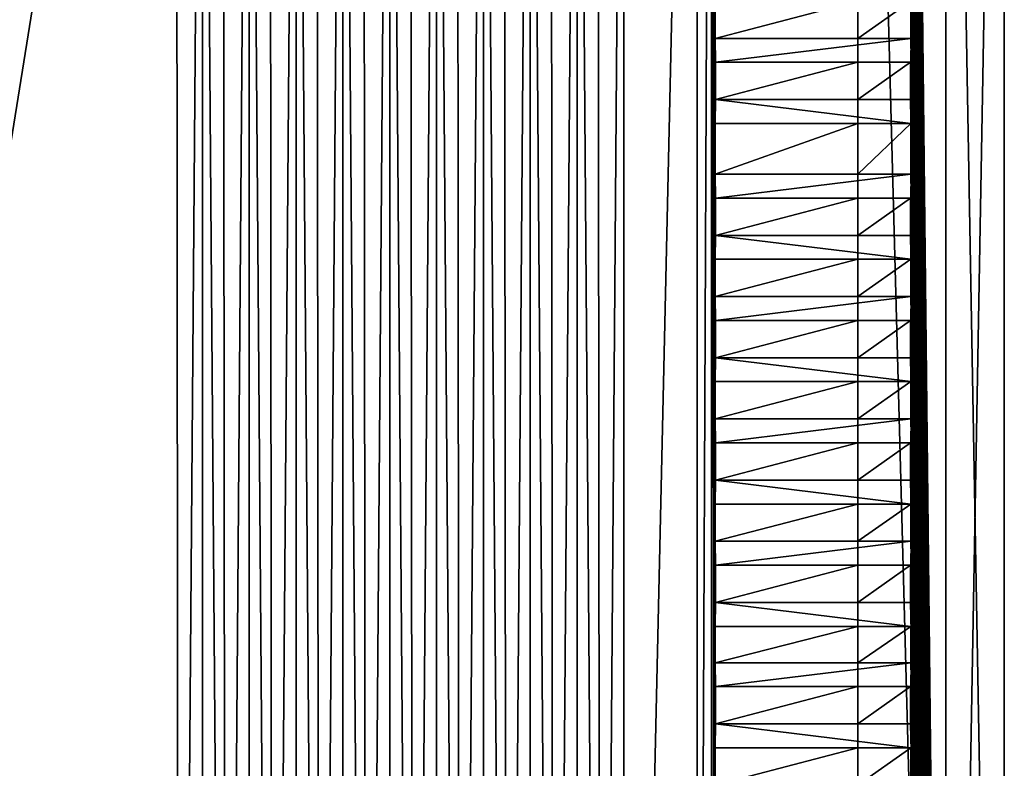
# Model space of a CAD drawing. Units: metres. Extents: x -4.5 to 4, y -5.8 to 5.8.
# Drawn here: x 0.6 to 4, y -0.9 to 1.7 of the extents above; entities that cross this region are included whole.
import ezdxf

# ---------------------------------------------------------------- set-up
doc = ezdxf.new("R2010")
doc.units = ezdxf.units.M

msp = doc.modelspace()

# ---------------------------------------------------------------- linework, layer by layer
for points in [[(-4.5, 5.6, -0.5), (3.5, 5.6, -0.5), (3.5, -5.6, -0.5)], [(-4.5, 5.6, -0.5), (3.5, -5.6, -0.5), (-4.5, -5.6, -0.5)], [(2.95, 5.6, 1), (2.7, 4.8, 1), (2.7, -5.6, 1)], [(2.95, 5.6, 1), (2.7, -5.6, 1), (2.95, -5.6, 1)], [(3, 5.6, 0.9), (2.95, 5.6, 1), (2.95, -5.6, 1)], [(3, 5.6, 0.9), (2.95, -5.6, 1), (3, -5.6, 0.9)], [(3, 5.6, 0.9), (3, -5.6, 0.9), (3.01196, -5.4017, 0.9)], [(3, 5.6, 0.9), (3.01196, -5.4017, 0.9), (3.01196, -5.1111, 0.9)], [(3, 5.6, 0.9), (3.01196, -5.1111, 0.9), (3.01196, -4.9837, 0.9)], [(3, 5.6, 0.9), (3.01196, -4.9837, 0.9), (3.01196, -4.6931, 0.9)], [(3, 5.6, 0.9), (3.01196, -4.6931, 0.9), (3.01196, -4.5657, 0.9)], [(3, 5.6, 0.9), (3.01196, -4.5657, 0.9), (3.01196, -4.2751, 0.9)], [(3, 5.6, 0.9), (3.01196, -4.2751, 0.9), (3.01196, -4.1477, 0.9)], [(3, 5.6, 0.9), (3.01196, -4.1477, 0.9), (3.01196, -3.8571, 0.9)], [(3, 5.6, 0.9), (3.01196, -3.8571, 0.9), (3.01196, -3.7329, 0.9)], [(3, 5.6, 0.9), (3.01196, -3.7329, 0.9), (3.01196, -3.4423, 0.9)], [(3, 5.6, 0.9), (3.01196, -3.4423, 0.9), (3.01196, -3.3149, 0.9)], [(3, 5.6, 0.9), (3.01196, -3.3149, 0.9), (3.01196, -3.0243, 0.9)], [(3, 5.6, 0.9), (3.01196, -3.0243, 0.9), (3.01196, -2.8969, 0.9)], [(3, 5.6, 0.9), (3.01196, -2.8969, 0.9), (3.01196, -2.6063, 0.9)], [(3, 5.6, 0.9), (3.01196, -2.6063, 0.9), (3.01196, -2.4789, 0.9)], [(3, 5.6, 0.9), (3.01196, -2.4789, 0.9), (3.01196, -2.1883, 0.9)], [(3, 5.6, 0.9), (3.01196, -2.1883, 0.9), (3.01196, -2.0421, 0.9)], [(3, 5.6, 0.9), (3.01196, -2.0421, 0.9), (3.01196, -1.7515, 0.9)], [(3, 5.6, 0.9), (3.01196, -1.7515, 0.9), (3.01196, -1.6241, 0.9)], [(3, 5.6, 0.9), (3.01196, -1.6241, 0.9), (3.01196, -1.3335, 0.9)], [(3, 5.6, 0.9), (3.01196, -1.3335, 0.9), (3.01196, -1.2061, 0.9)], [(3, 5.6, 0.9), (3.01196, -1.2061, 0.9), (3.01196, -0.9155, 0.9)], [(3, 5.6, 0.9), (3.01196, -0.9155, 0.9), (3.01196, -0.7881, 0.9)], [(3, 5.6, 0.9), (3.01196, -0.7881, 0.9), (3.01196, -0.4975, 0.9)], [(3, 5.6, 0.9), (3.01196, -0.4975, 0.9), (3.01196, -0.3733, 0.9)], [(3, 5.6, 0.9), (3.01196, -0.3733, 0.9), (3.01196, -0.0827, 0.9)], [(3, 5.6, 0.9), (3.01196, -0.0827, 0.9), (3.01196, 0.0447, 0.9)], [(3, 5.6, 0.9), (3.01196, 0.0447, 0.9), (3.01196, 0.3353, 0.9)], [(3, 5.6, 0.9), (3.01196, 0.3353, 0.9), (3.01196, 0.4627, 0.9)], [(3, 5.6, 0.9), (3.01196, 0.4627, 0.9), (3.01196, 0.7533, 0.9)], [(3, 5.6, 0.9), (3.01196, 0.7533, 0.9), (3.01196, 0.8807, 0.9)], [(3, 5.6, 0.9), (3.01196, 0.8807, 0.9), (3.01196, 1.1713, 0.9)], [(3, 5.6, 0.9), (3.01196, 1.1713, 0.9), (3.01196, 1.3447, 0.9)], [(3, 5.6, 0.9), (3.01196, 1.3447, 0.9), (3.01196, 1.6353, 0.9)], [(3, 5.6, 0.9), (3.01196, 1.6353, 0.9), (3.01196, 1.7627, 0.9)], [(3.5, 5.6, -0.5), (3.8, 5.6, -0.05), (3.8, -5.6, -0.05)], [(3.5, 5.6, -0.5), (3.8, -5.6, -0.05), (3.5, -5.6, -0.5)], [(3.8, -5.6, 0.5), (3.8, 5.6, 0.5), (3.6809, 5.4129, 0.6588)], [(4, 5.6, 0.45), (3.8, 5.6, 0.5), (3.8, -5.6, 0.5)], [(4, 5.6, 0.45), (3.8, -5.6, 0.5), (4, -5.6, 0.45)], [(3.8, 5.6, -0.05), (4, 5.6, -0.05), (4, -5.6, -0.05)], [(3.8, 5.6, -0.05), (4, -5.6, -0.05), (3.8, -5.6, -0.05)], [(4, 5.6, -0.05), (4, 5.6, 0.45), (4, -5.6, 0.45)], [(4, 5.6, -0.05), (4, -5.6, 0.45), (4, -5.6, -0.05)], [(3.8, -5.6, 0.5), (3.6809, 5.4129, 0.6588), (3.68, 5.3312, 0.66)], [(3.8, -5.6, 0.5), (3.68, 5.3312, 0.66), (3.68, 5.204, 0.66)], [(3.8, -5.6, 0.5), (3.68, 5.204, 0.66), (3.6809, 5.1223, 0.6588)], [(3.8, -5.6, 0.5), (3.6809, 5.1223, 0.6588), (3.6809, 4.9949, 0.6588)], [(3.8, -5.6, 0.5), (3.6809, 4.9949, 0.6588), (3.68, 4.9132, 0.66)], [(3.8, -5.6, 0.5), (3.68, 4.9132, 0.66), (3.68, 4.786, 0.66)], [(-0.5, -5.6, 1), (1.17981, -5.6, 1), (1.17, 4.8, 1)], [(-0.5, -5.6, 1), (1.17, 4.8, 1), (0.5501, 2.5601, 1)], [(1.17981, -5.6, 0.82), (1.17, 4.8, 0.82), (1.26, 4.8, 0.82)], [(1.17, 4.8, 1), (1.17, 4.8, 0.82), (1.17981, -5.6, 0.82)], [(1.17, 4.8, 1), (1.17981, -5.6, 0.82), (1.17981, -5.6, 1)], [(1.17981, -5.6, 0.82), (1.26, 4.8, 0.82), (1.26, -5.6, 0.82)], [(1.26, 4.8, 1), (1.26, -5.6, 1), (1.33981, -5.6, 1)], [(1.26, 4.8, 1), (1.33981, -5.6, 1), (1.33, 4.8, 1)], [(1.26, -5.6, 0.82), (1.26, 4.8, 0.82), (1.26, 4.8, 1)], [(1.26, -5.6, 0.82), (1.26, 4.8, 1), (1.26, -5.6, 1)], [(1.33981, -5.6, 0.82), (1.33, 4.8, 0.82), (1.42, 4.8, 0.82)], [(1.33, 4.8, 1), (1.33, 4.8, 0.82), (1.33981, -5.6, 0.82)], [(1.33, 4.8, 1), (1.33981, -5.6, 0.82), (1.33981, -5.6, 1)], [(1.33981, -5.6, 0.82), (1.42, 4.8, 0.82), (1.42, -5.6, 0.82)], [(1.42, 4.8, 1), (1.42, -5.6, 1), (1.49981, -5.6, 1)], [(1.42, 4.8, 1), (1.49981, -5.6, 1), (1.49, 4.8, 1)], [(1.42, -5.6, 0.82), (1.42, 4.8, 0.82), (1.42, 4.8, 1)], [(1.42, -5.6, 0.82), (1.42, 4.8, 1), (1.42, -5.6, 1)], [(1.49981, -5.6, 0.82), (1.49, 4.8, 0.82), (1.58, 4.8, 0.82)], [(1.49, 4.8, 1), (1.49, 4.8, 0.82), (1.49981, -5.6, 0.82)], [(1.49, 4.8, 1), (1.49981, -5.6, 0.82), (1.49981, -5.6, 1)], [(1.49981, -5.6, 0.82), (1.58, 4.8, 0.82), (1.58, -5.6, 0.82)], [(1.58, 4.8, 1), (1.58, -5.6, 1), (1.65981, -5.6, 1)], [(1.58, 4.8, 1), (1.65981, -5.6, 1), (1.65, 4.8, 1)], [(1.58, -5.6, 0.82), (1.58, 4.8, 0.82), (1.58, 4.8, 1)], [(1.58, -5.6, 0.82), (1.58, 4.8, 1), (1.58, -5.6, 1)], [(1.65981, -5.6, 0.82), (1.65, 4.8, 0.82), (1.74, 4.8, 0.82)], [(1.65, 4.8, 1), (1.65, 4.8, 0.82), (1.65981, -5.6, 0.82)], [(1.65, 4.8, 1), (1.65981, -5.6, 0.82), (1.65981, -5.6, 1)], [(1.65981, -5.6, 0.82), (1.74, 4.8, 0.82), (1.74, -5.6, 0.82)], [(1.74, 4.8, 1), (1.74, -5.6, 1), (1.81981, -5.6, 1)], [(1.74, 4.8, 1), (1.81981, -5.6, 1), (1.81, 4.8, 1)], [(1.74, -5.6, 0.82), (1.74, 4.8, 0.82), (1.74, 4.8, 1)], [(1.74, -5.6, 0.82), (1.74, 4.8, 1), (1.74, -5.6, 1)], [(1.81981, -5.6, 0.82), (1.81, 4.8, 0.82), (1.9, 4.8, 0.82)], [(1.81, 4.8, 1), (1.81, 4.8, 0.82), (1.81981, -5.6, 0.82)], [(1.81, 4.8, 1), (1.81981, -5.6, 0.82), (1.81981, -5.6, 1)], [(1.81981, -5.6, 0.82), (1.9, 4.8, 0.82), (1.9, -5.6, 0.82)], [(1.9, 4.8, 1), (1.9, -5.6, 1), (1.97981, -5.6, 1)], [(1.9, 4.8, 1), (1.97981, -5.6, 1), (1.97, 4.8, 1)], [(1.9, -5.6, 0.82), (1.9, 4.8, 0.82), (1.9, 4.8, 1)], [(1.9, -5.6, 0.82), (1.9, 4.8, 1), (1.9, -5.6, 1)], [(1.97981, -5.6, 0.82), (1.97, 4.8, 0.82), (2.06, 4.8, 0.82)], [(1.97, 4.8, 1), (1.97, 4.8, 0.82), (1.97981, -5.6, 0.82)], [(1.97, 4.8, 1), (1.97981, -5.6, 0.82), (1.97981, -5.6, 1)], [(1.97981, -5.6, 0.82), (2.06, 4.8, 0.82), (2.06, -5.6, 0.82)], [(2.06, 4.8, 1), (2.06, -5.6, 1), (2.13981, -5.6, 1)], [(2.06, 4.8, 1), (2.13981, -5.6, 1), (2.13, 4.8, 1)], [(2.06, -5.6, 0.82), (2.06, 4.8, 0.82), (2.06, 4.8, 1)], [(2.06, -5.6, 0.82), (2.06, 4.8, 1), (2.06, -5.6, 1)], [(2.13981, -5.6, 0.82), (2.13, 4.8, 0.82), (2.22, 4.8, 0.82)], [(2.13, 4.8, 1), (2.13, 4.8, 0.82), (2.13981, -5.6, 0.82)], [(2.13, 4.8, 1), (2.13981, -5.6, 0.82), (2.13981, -5.6, 1)], [(2.13981, -5.6, 0.82), (2.22, 4.8, 0.82), (2.22, -5.6, 0.82)], [(2.22, 4.8, 1), (2.22, -5.6, 1), (2.29981, -5.6, 1)], [(2.22, 4.8, 1), (2.29981, -5.6, 1), (2.29, 4.8, 1)], [(2.22, -5.6, 0.82), (2.22, 4.8, 0.82), (2.22, 4.8, 1)], [(2.22, -5.6, 0.82), (2.22, 4.8, 1), (2.22, -5.6, 1)], [(2.29981, -5.6, 0.82), (2.29, 4.8, 0.82), (2.38, 4.8, 0.82)], [(2.29, 4.8, 1), (2.29, 4.8, 0.82), (2.29981, -5.6, 0.82)], [(2.29, 4.8, 1), (2.29981, -5.6, 0.82), (2.29981, -5.6, 1)], [(2.29981, -5.6, 0.82), (2.38, 4.8, 0.82), (2.38, -5.6, 0.82)], [(2.38, 4.8, 1), (2.38, -5.6, 1), (2.45981, -5.6, 1)], [(2.38, 4.8, 1), (2.45981, -5.6, 1), (2.45, 4.8, 1)], [(2.38, -5.6, 0.82), (2.38, 4.8, 0.82), (2.38, 4.8, 1)], [(2.38, -5.6, 0.82), (2.38, 4.8, 1), (2.38, -5.6, 1)], [(2.45981, -5.6, 0.82), (2.45, 4.8, 0.82), (2.54, 4.8, 0.82)], [(2.45, 4.8, 1), (2.45, 4.8, 0.82), (2.45981, -5.6, 0.82)], [(2.45, 4.8, 1), (2.45981, -5.6, 0.82), (2.45981, -5.6, 1)], [(2.45981, -5.6, 0.82), (2.54, 4.8, 0.82), (2.54, -5.6, 0.82)], [(2.54, 4.8, 1), (2.54, -5.6, 1), (2.61981, -5.6, 1)], [(2.54, 4.8, 1), (2.61981, -5.6, 1), (2.61, 4.8, 1)], [(2.54, -5.6, 0.82), (2.54, 4.8, 0.82), (2.54, 4.8, 1)], [(2.54, -5.6, 0.82), (2.54, 4.8, 1), (2.54, -5.6, 1)], [(2.61981, -5.6, 0.82), (2.61, 4.8, 0.82), (2.7, 4.8, 0.82)], [(2.61, 4.8, 1), (2.61, 4.8, 0.82), (2.61981, -5.6, 0.82)], [(2.61, 4.8, 1), (2.61981, -5.6, 0.82), (2.61981, -5.6, 1)], [(2.61981, -5.6, 0.82), (2.7, 4.8, 0.82), (2.7, -5.6, 0.82)], [(2.7, -5.6, 0.82), (2.7, 4.8, 0.82), (2.7, 4.8, 1)], [(2.7, -5.6, 0.82), (2.7, 4.8, 1), (2.7, -5.6, 1)], [(3.8, -5.6, 0.5), (3.68, 4.786, 0.66), (3.6809, 4.7043, 0.6588)], [(3.8, -5.6, 0.5), (3.6809, 4.7043, 0.6588), (3.6809, 4.5581, 0.6588)], [(3.8, -5.6, 0.5), (3.6809, 4.5581, 0.6588), (3.68, 4.4764, 0.66)], [(3.8, -5.6, 0.5), (3.68, 4.4764, 0.66), (3.68, 4.3492, 0.66)], [(3.8, -5.6, 0.5), (3.68, 4.3492, 0.66), (3.6809, 4.2675, 0.6588)], [(3.8, -5.6, 0.5), (3.6809, 4.2675, 0.6588), (3.6809, 4.1401, 0.6588)], [(3.8, -5.6, 0.5), (3.6809, 4.1401, 0.6588), (3.68, 4.0584, 0.66)], [(3.8, -5.6, 0.5), (3.68, 4.0584, 0.66), (3.68, 3.9312, 0.66)], [(3.8, -5.6, 0.5), (3.68, 3.9312, 0.66), (3.6809, 3.8495, 0.6588)], [(3.8, -5.6, 0.5), (3.6809, 3.8495, 0.6588), (3.6809, 3.7221, 0.6588)], [(3.8, -5.6, 0.5), (3.6809, 3.7221, 0.6588), (3.68, 3.6404, 0.66)], [(3.8, -5.6, 0.5), (3.68, 3.6404, 0.66), (3.68, 3.5132, 0.66)], [(3.8, -5.6, 0.5), (3.68, 3.5132, 0.66), (3.6809, 3.4315, 0.6588)], [(3.8, -5.6, 0.5), (3.6809, 3.4315, 0.6588), (3.6809, 3.3041, 0.6588)], [(3.8, -5.6, 0.5), (3.6809, 3.3041, 0.6588), (3.68, 3.2224, 0.66)], [(3.8, -5.6, 0.5), (3.68, 3.2224, 0.66), (3.68, 3.0952, 0.66)], [(3.8, -5.6, 0.5), (3.68, 3.0952, 0.66), (3.6809, 3.0135, 0.6588)], [(3.8, -5.6, 0.5), (3.6809, 3.0135, 0.6588), (3.6809, 2.8893, 0.6588)], [(3.8, -5.6, 0.5), (3.6809, 2.8893, 0.6588), (3.68, 2.8076, 0.66)], [(3.8, -5.6, 0.5), (3.68, 2.8076, 0.66), (3.68, 2.6804, 0.66)], [(3.8, -5.6, 0.5), (3.68, 2.6804, 0.66), (3.6809, 2.5987, 0.6588)], [(3.8, -5.6, 0.5), (3.6809, 2.5987, 0.6588), (3.6809, 2.4713, 0.6588)], [(3.8, -5.6, 0.5), (3.6809, 2.4713, 0.6588), (3.68, 2.3896, 0.66)], [(3.8, -5.6, 0.5), (3.68, 2.3896, 0.66), (3.68, 2.2624, 0.66)], [(3.8, -5.6, 0.5), (3.68, 2.2624, 0.66), (3.6809, 2.1807, 0.6588)], [(3.8, -5.6, 0.5), (3.6809, 2.1807, 0.6588), (3.6809, 2.0533, 0.6588)], [(3.8, -5.6, 0.5), (3.6809, 2.0533, 0.6588), (3.68, 1.9716, 0.66)], [(3.8, -5.6, 0.5), (3.68, 1.9716, 0.66), (3.68, 1.8444, 0.66)], [(3.8, -5.6, 0.5), (3.68, 1.8444, 0.66), (3.6809, 1.7627, 0.6588)], [(3.01196, 1.6353, 0.9), (3.5, 1.6353, 0.9), (3.5, 1.7627, 0.9)], [(3.01196, 1.6353, 0.9), (3.5, 1.7627, 0.9), (3.01196, 1.7627, 0.9)], [(3.6809, 1.7627, 0.6588), (3.5, 1.7627, 0.9), (3.5, 1.6353, 0.9)], [(3.6809, 1.7627, 0.6588), (3.5, 1.6353, 0.9), (3.6809, 1.6353, 0.6588)], [(3.8, -5.6, 0.5), (3.6809, 1.7627, 0.6588), (3.6809, 1.6353, 0.6588)], [(3.01196, 1.3447, 0.9), (3.0128, 1.5536, 0.9), (3.01196, 1.6353, 0.9)], [(3.0128, 1.5536, 0.66), (3.01196, 1.6353, 0.6588), (3.6809, 1.6353, 0.6588)], [(3.01196, 1.6353, 0.9), (3.01196, 1.6353, 0.6588), (3.0128, 1.5536, 0.66)], [(3.01196, 1.6353, 0.9), (3.0128, 1.5536, 0.66), (3.0128, 1.5536, 0.9)], [(3.5, 1.6353, 0.9), (3.6809, 1.6353, 0.6588), (3.01196, 1.6353, 0.6588)], [(3.5, 1.6353, 0.9), (3.01196, 1.6353, 0.6588), (3.01196, 1.6353, 0.9)], [(3.0128, 1.5536, 0.66), (3.6809, 1.6353, 0.6588), (3.68, 1.5536, 0.66)], [(3.8, -5.6, 0.5), (3.6809, 1.6353, 0.6588), (3.68, 1.5536, 0.66)], [(3.01196, 1.3447, 0.9), (3.0128, 1.4264, 0.9), (3.0128, 1.5536, 0.9)], [(3.0128, 1.4264, 0.9), (3.5, 1.4264, 0.9), (3.5, 1.5536, 0.9)], [(3.0128, 1.4264, 0.9), (3.5, 1.5536, 0.9), (3.0128, 1.5536, 0.9)], [(3.0128, 1.5536, 0.66), (3.68, 1.5536, 0.66), (3.5, 1.5536, 0.9)], [(3.0128, 1.5536, 0.66), (3.5, 1.5536, 0.9), (3.0128, 1.5536, 0.9)], [(3.68, 1.5536, 0.66), (3.5, 1.5536, 0.9), (3.5, 1.4264, 0.9)], [(3.68, 1.5536, 0.66), (3.5, 1.4264, 0.9), (3.68, 1.4264, 0.66)], [(3.8, -5.6, 0.5), (3.68, 1.5536, 0.66), (3.68, 1.4264, 0.66)], [(3.6809, 1.3447, 0.6588), (3.01196, 1.3447, 0.6588), (3.0128, 1.4264, 0.66)], [(3.0128, 1.4264, 0.66), (3.01196, 1.3447, 0.6588), (3.01196, 1.3447, 0.9)], [(3.0128, 1.4264, 0.66), (3.01196, 1.3447, 0.9), (3.0128, 1.4264, 0.9)], [(3.6809, 1.3447, 0.6588), (3.0128, 1.4264, 0.66), (3.68, 1.4264, 0.66)], [(3.5, 1.4264, 0.9), (3.68, 1.4264, 0.66), (3.0128, 1.4264, 0.66)], [(3.5, 1.4264, 0.9), (3.0128, 1.4264, 0.66), (3.0128, 1.4264, 0.9)], [(3.8, -5.6, 0.5), (3.68, 1.4264, 0.66), (3.6809, 1.3447, 0.6588)], [(3.01196, 1.1713, 0.9), (3.5, 1.1713, 0.9), (3.5, 1.3447, 0.9)], [(3.01196, 1.1713, 0.9), (3.5, 1.3447, 0.9), (3.01196, 1.3447, 0.9)], [(3.01196, 1.3447, 0.6588), (3.6809, 1.3447, 0.6588), (3.5, 1.3447, 0.9)], [(3.01196, 1.3447, 0.6588), (3.5, 1.3447, 0.9), (3.01196, 1.3447, 0.9)], [(3.6809, 1.3447, 0.6588), (3.5, 1.3447, 0.9), (3.5, 1.1713, 0.9)], [(3.6809, 1.3447, 0.6588), (3.5, 1.1713, 0.9), (3.6809, 1.1713, 0.6588)], [(3.8, -5.6, 0.5), (3.6809, 1.3447, 0.6588), (3.6809, 1.1713, 0.6588)], [(3.01196, 0.8807, 0.9), (3.0128, 1.0896, 0.9), (3.01196, 1.1713, 0.9)], [(3.0128, 1.0896, 0.66), (3.01196, 1.1713, 0.6588), (3.6809, 1.1713, 0.6588)], [(3.01196, 1.1713, 0.9), (3.01196, 1.1713, 0.6588), (3.0128, 1.0896, 0.66)], [(3.01196, 1.1713, 0.9), (3.0128, 1.0896, 0.66), (3.0128, 1.0896, 0.9)], [(3.5, 1.1713, 0.9), (3.6809, 1.1713, 0.6588), (3.01196, 1.1713, 0.6588)], [(3.5, 1.1713, 0.9), (3.01196, 1.1713, 0.6588), (3.01196, 1.1713, 0.9)], [(3.0128, 1.0896, 0.66), (3.6809, 1.1713, 0.6588), (3.68, 1.0896, 0.66)], [(3.8, -5.6, 0.5), (3.6809, 1.1713, 0.6588), (3.68, 1.0896, 0.66)], [(3.01196, 0.8807, 0.9), (3.0128, 0.9624, 0.9), (3.0128, 1.0896, 0.9)], [(3.0128, 0.9624, 0.9), (3.5, 0.9624, 0.9), (3.5, 1.0896, 0.9)], [(3.0128, 0.9624, 0.9), (3.5, 1.0896, 0.9), (3.0128, 1.0896, 0.9)], [(3.0128, 1.0896, 0.66), (3.68, 1.0896, 0.66), (3.5, 1.0896, 0.9)], [(3.0128, 1.0896, 0.66), (3.5, 1.0896, 0.9), (3.0128, 1.0896, 0.9)], [(3.68, 1.0896, 0.66), (3.5, 1.0896, 0.9), (3.5, 0.9624, 0.9)], [(3.68, 1.0896, 0.66), (3.5, 0.9624, 0.9), (3.68, 0.9624, 0.66)], [(3.8, -5.6, 0.5), (3.68, 1.0896, 0.66), (3.68, 0.9624, 0.66)], [(3.6809, 0.8807, 0.6588), (3.01196, 0.8807, 0.6588), (3.0128, 0.9624, 0.66)], [(3.0128, 0.9624, 0.66), (3.01196, 0.8807, 0.6588), (3.01196, 0.8807, 0.9)], [(3.0128, 0.9624, 0.66), (3.01196, 0.8807, 0.9), (3.0128, 0.9624, 0.9)], [(3.6809, 0.8807, 0.6588), (3.0128, 0.9624, 0.66), (3.68, 0.9624, 0.66)], [(3.5, 0.9624, 0.9), (3.68, 0.9624, 0.66), (3.0128, 0.9624, 0.66)], [(3.5, 0.9624, 0.9), (3.0128, 0.9624, 0.66), (3.0128, 0.9624, 0.9)], [(3.8, -5.6, 0.5), (3.68, 0.9624, 0.66), (3.6809, 0.8807, 0.6588)], [(3.01196, 0.7533, 0.9), (3.5, 0.7533, 0.9), (3.5, 0.8807, 0.9)], [(3.01196, 0.7533, 0.9), (3.5, 0.8807, 0.9), (3.01196, 0.8807, 0.9)], [(3.01196, 0.8807, 0.6588), (3.6809, 0.8807, 0.6588), (3.5, 0.8807, 0.9)], [(3.01196, 0.8807, 0.6588), (3.5, 0.8807, 0.9), (3.01196, 0.8807, 0.9)], [(3.6809, 0.8807, 0.6588), (3.5, 0.8807, 0.9), (3.5, 0.7533, 0.9)], [(3.6809, 0.8807, 0.6588), (3.5, 0.7533, 0.9), (3.6809, 0.7533, 0.6588)], [(3.8, -5.6, 0.5), (3.6809, 0.8807, 0.6588), (3.6809, 0.7533, 0.6588)], [(3.01196, 0.4627, 0.9), (3.0128, 0.6716, 0.9), (3.01196, 0.7533, 0.9)], [(3.0128, 0.6716, 0.66), (3.01196, 0.7533, 0.6588), (3.6809, 0.7533, 0.6588)], [(3.01196, 0.7533, 0.9), (3.01196, 0.7533, 0.6588), (3.0128, 0.6716, 0.66)], [(3.01196, 0.7533, 0.9), (3.0128, 0.6716, 0.66), (3.0128, 0.6716, 0.9)], [(3.5, 0.7533, 0.9), (3.6809, 0.7533, 0.6588), (3.01196, 0.7533, 0.6588)], [(3.5, 0.7533, 0.9), (3.01196, 0.7533, 0.6588), (3.01196, 0.7533, 0.9)], [(3.0128, 0.6716, 0.66), (3.6809, 0.7533, 0.6588), (3.68, 0.6716, 0.66)], [(3.8, -5.6, 0.5), (3.6809, 0.7533, 0.6588), (3.68, 0.6716, 0.66)], [(3.01196, 0.4627, 0.9), (3.0128, 0.5444, 0.9), (3.0128, 0.6716, 0.9)], [(3.0128, 0.5444, 0.9), (3.5, 0.5444, 0.9), (3.5, 0.6716, 0.9)], [(3.0128, 0.5444, 0.9), (3.5, 0.6716, 0.9), (3.0128, 0.6716, 0.9)], [(3.0128, 0.6716, 0.66), (3.68, 0.6716, 0.66), (3.5, 0.6716, 0.9)], [(3.0128, 0.6716, 0.66), (3.5, 0.6716, 0.9), (3.0128, 0.6716, 0.9)], [(3.68, 0.6716, 0.66), (3.5, 0.6716, 0.9), (3.5, 0.5444, 0.9)], [(3.68, 0.6716, 0.66), (3.5, 0.5444, 0.9), (3.68, 0.5444, 0.66)], [(3.8, -5.6, 0.5), (3.68, 0.6716, 0.66), (3.68, 0.5444, 0.66)], [(3.6809, 0.4627, 0.6588), (3.01196, 0.4627, 0.6588), (3.0128, 0.5444, 0.66)], [(3.0128, 0.5444, 0.66), (3.01196, 0.4627, 0.6588), (3.01196, 0.4627, 0.9)], [(3.0128, 0.5444, 0.66), (3.01196, 0.4627, 0.9), (3.0128, 0.5444, 0.9)], [(3.6809, 0.4627, 0.6588), (3.0128, 0.5444, 0.66), (3.68, 0.5444, 0.66)], [(3.5, 0.5444, 0.9), (3.68, 0.5444, 0.66), (3.0128, 0.5444, 0.66)], [(3.5, 0.5444, 0.9), (3.0128, 0.5444, 0.66), (3.0128, 0.5444, 0.9)], [(3.8, -5.6, 0.5), (3.68, 0.5444, 0.66), (3.6809, 0.4627, 0.6588)], [(3.01196, 0.3353, 0.9), (3.5, 0.3353, 0.9), (3.5, 0.4627, 0.9)], [(3.01196, 0.3353, 0.9), (3.5, 0.4627, 0.9), (3.01196, 0.4627, 0.9)], [(3.01196, 0.4627, 0.6588), (3.6809, 0.4627, 0.6588), (3.5, 0.4627, 0.9)], [(3.01196, 0.4627, 0.6588), (3.5, 0.4627, 0.9), (3.01196, 0.4627, 0.9)], [(3.6809, 0.4627, 0.6588), (3.5, 0.4627, 0.9), (3.5, 0.3353, 0.9)], [(3.6809, 0.4627, 0.6588), (3.5, 0.3353, 0.9), (3.6809, 0.3353, 0.6588)], [(3.8, -5.6, 0.5), (3.6809, 0.4627, 0.6588), (3.6809, 0.3353, 0.6588)], [(3.01196, 0.0447, 0.9), (3.0128, 0.2536, 0.9), (3.01196, 0.3353, 0.9)], [(3.0128, 0.2536, 0.66), (3.01196, 0.3353, 0.6588), (3.6809, 0.3353, 0.6588)], [(3.01196, 0.3353, 0.9), (3.01196, 0.3353, 0.6588), (3.0128, 0.2536, 0.66)], [(3.01196, 0.3353, 0.9), (3.0128, 0.2536, 0.66), (3.0128, 0.2536, 0.9)], [(3.5, 0.3353, 0.9), (3.6809, 0.3353, 0.6588), (3.01196, 0.3353, 0.6588)], [(3.5, 0.3353, 0.9), (3.01196, 0.3353, 0.6588), (3.01196, 0.3353, 0.9)], [(3.0128, 0.2536, 0.66), (3.6809, 0.3353, 0.6588), (3.68, 0.2536, 0.66)], [(3.8, -5.6, 0.5), (3.6809, 0.3353, 0.6588), (3.68, 0.2536, 0.66)], [(3.01196, 0.0447, 0.9), (3.0128, 0.1264, 0.9), (3.0128, 0.2536, 0.9)], [(3.0128, 0.1264, 0.9), (3.5, 0.1264, 0.9), (3.5, 0.2536, 0.9)], [(3.0128, 0.1264, 0.9), (3.5, 0.2536, 0.9), (3.0128, 0.2536, 0.9)], [(3.0128, 0.2536, 0.66), (3.68, 0.2536, 0.66), (3.5, 0.2536, 0.9)], [(3.0128, 0.2536, 0.66), (3.5, 0.2536, 0.9), (3.0128, 0.2536, 0.9)], [(3.68, 0.2536, 0.66), (3.5, 0.2536, 0.9), (3.5, 0.1264, 0.9)], [(3.68, 0.2536, 0.66), (3.5, 0.1264, 0.9), (3.68, 0.1264, 0.66)], [(3.8, -5.6, 0.5), (3.68, 0.2536, 0.66), (3.68, 0.1264, 0.66)], [(3.6809, 0.0447, 0.6588), (3.01196, 0.0447, 0.6588), (3.0128, 0.1264, 0.66)], [(3.0128, 0.1264, 0.66), (3.01196, 0.0447, 0.6588), (3.01196, 0.0447, 0.9)], [(3.0128, 0.1264, 0.66), (3.01196, 0.0447, 0.9), (3.0128, 0.1264, 0.9)], [(3.6809, 0.0447, 0.6588), (3.0128, 0.1264, 0.66), (3.68, 0.1264, 0.66)], [(3.5, 0.1264, 0.9), (3.68, 0.1264, 0.66), (3.0128, 0.1264, 0.66)], [(3.5, 0.1264, 0.9), (3.0128, 0.1264, 0.66), (3.0128, 0.1264, 0.9)], [(3.8, -5.6, 0.5), (3.68, 0.1264, 0.66), (3.6809, 0.0447, 0.6588)], [(3.01196, -0.0827, 0.9), (3.5, -0.0827, 0.9), (3.5, 0.0447, 0.9)], [(3.01196, -0.0827, 0.9), (3.5, 0.0447, 0.9), (3.01196, 0.0447, 0.9)], [(3.01196, 0.0447, 0.6588), (3.6809, 0.0447, 0.6588), (3.5, 0.0447, 0.9)], [(3.01196, 0.0447, 0.6588), (3.5, 0.0447, 0.9), (3.01196, 0.0447, 0.9)], [(3.6809, 0.0447, 0.6588), (3.5, 0.0447, 0.9), (3.5, -0.0827, 0.9)], [(3.6809, 0.0447, 0.6588), (3.5, -0.0827, 0.9), (3.6809, -0.0827, 0.6588)], [(3.8, -5.6, 0.5), (3.6809, 0.0447, 0.6588), (3.6809, -0.0827, 0.6588)], [(3.01196, -0.3733, 0.9), (3.0128, -0.1644, 0.9), (3.01196, -0.0827, 0.9)], [(3.0128, -0.1644, 0.66), (3.01196, -0.0827, 0.6588), (3.6809, -0.0827, 0.6588)], [(3.01196, -0.0827, 0.9), (3.01196, -0.0827, 0.6588), (3.0128, -0.1644, 0.66)], [(3.01196, -0.0827, 0.9), (3.0128, -0.1644, 0.66), (3.0128, -0.1644, 0.9)], [(3.5, -0.0827, 0.9), (3.6809, -0.0827, 0.6588), (3.01196, -0.0827, 0.6588)], [(3.5, -0.0827, 0.9), (3.01196, -0.0827, 0.6588), (3.01196, -0.0827, 0.9)], [(3.0128, -0.1644, 0.66), (3.6809, -0.0827, 0.6588), (3.68, -0.1644, 0.66)], [(3.8, -5.6, 0.5), (3.6809, -0.0827, 0.6588), (3.68, -0.1644, 0.66)], [(3.01196, -0.3733, 0.9), (3.0128, -0.2916, 0.9), (3.0128, -0.1644, 0.9)], [(3.0128, -0.2916, 0.9), (3.5, -0.2916, 0.9), (3.5, -0.1644, 0.9)], [(3.0128, -0.2916, 0.9), (3.5, -0.1644, 0.9), (3.0128, -0.1644, 0.9)], [(3.0128, -0.1644, 0.66), (3.68, -0.1644, 0.66), (3.5, -0.1644, 0.9)], [(3.0128, -0.1644, 0.66), (3.5, -0.1644, 0.9), (3.0128, -0.1644, 0.9)], [(3.68, -0.1644, 0.66), (3.5, -0.1644, 0.9), (3.5, -0.2916, 0.9)], [(3.68, -0.1644, 0.66), (3.5, -0.2916, 0.9), (3.68, -0.2916, 0.66)], [(3.8, -5.6, 0.5), (3.68, -0.1644, 0.66), (3.68, -0.2916, 0.66)], [(3.6809, -0.3733, 0.6588), (3.01196, -0.3733, 0.6588), (3.0128, -0.2916, 0.66)], [(3.0128, -0.2916, 0.66), (3.01196, -0.3733, 0.6588), (3.01196, -0.3733, 0.9)], [(3.0128, -0.2916, 0.66), (3.01196, -0.3733, 0.9), (3.0128, -0.2916, 0.9)], [(3.6809, -0.3733, 0.6588), (3.0128, -0.2916, 0.66), (3.68, -0.2916, 0.66)], [(3.5, -0.2916, 0.9), (3.68, -0.2916, 0.66), (3.0128, -0.2916, 0.66)], [(3.5, -0.2916, 0.9), (3.0128, -0.2916, 0.66), (3.0128, -0.2916, 0.9)], [(3.8, -5.6, 0.5), (3.68, -0.2916, 0.66), (3.6809, -0.3733, 0.6588)], [(3.01196, -0.4975, 0.9), (3.5, -0.4975, 0.9), (3.5, -0.3733, 0.9)], [(3.01196, -0.4975, 0.9), (3.5, -0.3733, 0.9), (3.01196, -0.3733, 0.9)], [(3.01196, -0.3733, 0.6588), (3.6809, -0.3733, 0.6588), (3.5, -0.3733, 0.9)], [(3.01196, -0.3733, 0.6588), (3.5, -0.3733, 0.9), (3.01196, -0.3733, 0.9)], [(3.6809, -0.3733, 0.6588), (3.5, -0.3733, 0.9), (3.5, -0.4975, 0.9)], [(3.6809, -0.3733, 0.6588), (3.5, -0.4975, 0.9), (3.6809, -0.4975, 0.6588)], [(3.8, -5.6, 0.5), (3.6809, -0.3733, 0.6588), (3.6809, -0.4975, 0.6588)], [(3.01196, -0.7881, 0.9), (3.0128, -0.5792, 0.9), (3.01196, -0.4975, 0.9)], [(3.0128, -0.5792, 0.66), (3.01196, -0.4975, 0.6588), (3.6809, -0.4975, 0.6588)], [(3.01196, -0.4975, 0.9), (3.01196, -0.4975, 0.6588), (3.0128, -0.5792, 0.66)], [(3.01196, -0.4975, 0.9), (3.0128, -0.5792, 0.66), (3.0128, -0.5792, 0.9)], [(3.5, -0.4975, 0.9), (3.6809, -0.4975, 0.6588), (3.01196, -0.4975, 0.6588)], [(3.5, -0.4975, 0.9), (3.01196, -0.4975, 0.6588), (3.01196, -0.4975, 0.9)], [(3.0128, -0.5792, 0.66), (3.6809, -0.4975, 0.6588), (3.68, -0.5792, 0.66)], [(3.8, -5.6, 0.5), (3.6809, -0.4975, 0.6588), (3.68, -0.5792, 0.66)], [(3.01196, -0.7881, 0.9), (3.0128, -0.7064, 0.9), (3.0128, -0.5792, 0.9)], [(3.0128, -0.7064, 0.9), (3.5, -0.7064, 0.9), (3.5, -0.5792, 0.9)], [(3.0128, -0.7064, 0.9), (3.5, -0.5792, 0.9), (3.0128, -0.5792, 0.9)], [(3.0128, -0.5792, 0.66), (3.68, -0.5792, 0.66), (3.5, -0.5792, 0.9)], [(3.0128, -0.5792, 0.66), (3.5, -0.5792, 0.9), (3.0128, -0.5792, 0.9)], [(3.68, -0.5792, 0.66), (3.5, -0.5792, 0.9), (3.5, -0.7064, 0.9)], [(3.68, -0.5792, 0.66), (3.5, -0.7064, 0.9), (3.68, -0.7064, 0.66)], [(3.8, -5.6, 0.5), (3.68, -0.5792, 0.66), (3.68, -0.7064, 0.66)], [(3.6809, -0.7881, 0.6588), (3.01196, -0.7881, 0.6588), (3.0128, -0.7064, 0.66)], [(3.0128, -0.7064, 0.66), (3.01196, -0.7881, 0.6588), (3.01196, -0.7881, 0.9)], [(3.0128, -0.7064, 0.66), (3.01196, -0.7881, 0.9), (3.0128, -0.7064, 0.9)], [(3.6809, -0.7881, 0.6588), (3.0128, -0.7064, 0.66), (3.68, -0.7064, 0.66)], [(3.5, -0.7064, 0.9), (3.68, -0.7064, 0.66), (3.0128, -0.7064, 0.66)], [(3.5, -0.7064, 0.9), (3.0128, -0.7064, 0.66), (3.0128, -0.7064, 0.9)], [(3.8, -5.6, 0.5), (3.68, -0.7064, 0.66), (3.6809, -0.7881, 0.6588)], [(3.01196, -0.9155, 0.9), (3.5, -0.9155, 0.9), (3.5, -0.7881, 0.9)], [(3.01196, -0.9155, 0.9), (3.5, -0.7881, 0.9), (3.01196, -0.7881, 0.9)], [(3.01196, -0.7881, 0.6588), (3.6809, -0.7881, 0.6588), (3.5, -0.7881, 0.9)], [(3.01196, -0.7881, 0.6588), (3.5, -0.7881, 0.9), (3.01196, -0.7881, 0.9)], [(3.6809, -0.7881, 0.6588), (3.5, -0.7881, 0.9), (3.5, -0.9155, 0.9)], [(3.6809, -0.7881, 0.6588), (3.5, -0.9155, 0.9), (3.6809, -0.9155, 0.6588)], [(3.8, -5.6, 0.5), (3.6809, -0.7881, 0.6588), (3.6809, -0.9155, 0.6588)]]:
    msp.add_3dface(points)

doc.saveas('drawing.dxf')
